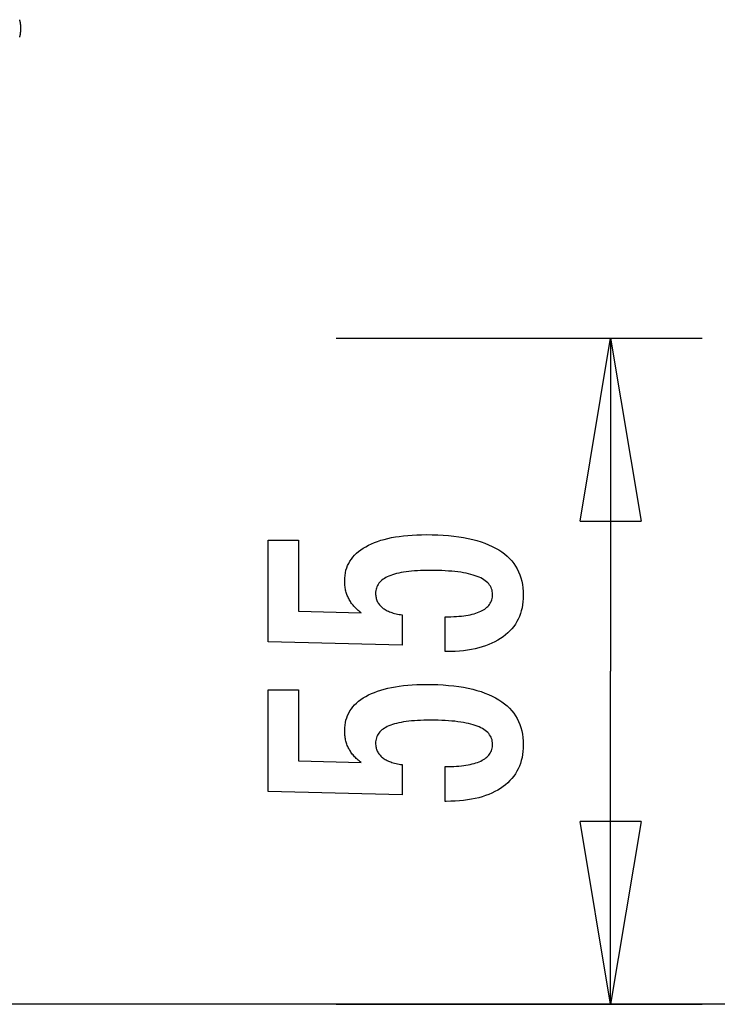
# Model space of a CAD drawing. Extents: x -92 to 92, y -11 to 11.
# Drawn here: x 41 to 47, y -11 to -3 of the extents above; entities that cross this region are included whole.
import ezdxf

# ---------------------------------------------------------------- set-up
doc = ezdxf.new("R2010")
doc.units = 0
doc.layers.get('0').update_dxf_attribs({"linetype": 'CONTINUOUS'})

msp = doc.modelspace()

# ---------------------------------------------------------------- linework, layer by layer
at = {"color": 0}
for points in [[(40.8929, -3.2101), (40.8929, -3.2101), (40.8926, -3.209), (40.8923, -3.2081), (40.892, -3.2071), (40.8919, -3.2062), (40.8916, -3.205), (40.8913, -3.2041), (40.891, -3.2029), (40.8909, -3.202), (40.8906, -3.2008), (40.8903, -3.1999), (40.89, -3.1987), (40.8898, -3.1978), (40.8895, -3.1967), (40.8894, -3.1958), (40.8891, -3.1949), (40.8891, -3.1941)], [(40.8929, -3.2101), (40.8929, -3.2101), (40.8926, -3.209), (40.8923, -3.2081), (40.892, -3.2071), (40.8919, -3.2062), (40.8916, -3.205), (40.8913, -3.2041), (40.891, -3.2029), (40.8909, -3.202), (40.8906, -3.2008), (40.8903, -3.1999), (40.89, -3.1987), (40.8898, -3.1978), (40.8895, -3.1967), (40.8894, -3.1958), (40.8891, -3.1949), (40.8891, -3.1941)], [(40.8967, -3.2281), (40.8967, -3.2281), (40.8965, -3.2269), (40.8965, -3.2259), (40.8962, -3.2247), (40.8962, -3.2237), (40.8959, -3.2225), (40.8956, -3.2213), (40.8953, -3.2201), (40.8951, -3.2189), (40.8947, -3.2175), (40.8944, -3.2163), (40.8941, -3.2151), (40.8938, -3.214), (40.8935, -3.2128), (40.8932, -3.2118), (40.8929, -3.2108), (40.8929, -3.2099)], [(40.8967, -3.2281), (40.8967, -3.2281), (40.8965, -3.2269), (40.8965, -3.2259), (40.8962, -3.2247), (40.8962, -3.2237), (40.8959, -3.2225), (40.8956, -3.2213), (40.8953, -3.2201), (40.8951, -3.2189), (40.8947, -3.2175), (40.8944, -3.2163), (40.8941, -3.2151), (40.8938, -3.214), (40.8935, -3.2128), (40.8932, -3.2118), (40.8929, -3.2108), (40.8929, -3.2099)], [(40.8987, -3.2459), (40.8987, -3.2459), (40.8985, -3.2448), (40.8985, -3.2438), (40.8983, -3.2426), (40.8983, -3.2416), (40.898, -3.2403), (40.898, -3.2391), (40.8977, -3.2379), (40.8977, -3.2367), (40.8974, -3.2353), (40.8973, -3.2341), (40.897, -3.2329), (40.897, -3.2317), (40.8968, -3.2305), (40.8968, -3.2295), (40.8968, -3.2285), (40.8968, -3.2277)], [(40.8987, -3.2459), (40.8987, -3.2459), (40.8985, -3.2448), (40.8985, -3.2438), (40.8983, -3.2426), (40.8983, -3.2416), (40.898, -3.2403), (40.898, -3.2391), (40.8977, -3.2379), (40.8977, -3.2367), (40.8974, -3.2353), (40.8973, -3.2341), (40.897, -3.2329), (40.897, -3.2317), (40.8968, -3.2305), (40.8968, -3.2295), (40.8968, -3.2285), (40.8968, -3.2277)], [(40.8938, -3.3206), (40.8938, -3.3206), (40.8938, -3.3195), (40.8941, -3.3185), (40.8943, -3.3173), (40.8946, -3.3162), (40.8947, -3.3148), (40.895, -3.3136), (40.8953, -3.3122), (40.8956, -3.311), (40.8956, -3.3095), (40.8959, -3.3083), (40.896, -3.3069), (40.8963, -3.3057), (40.8963, -3.3045), (40.8965, -3.3033), (40.8965, -3.3023), (40.8967, -3.3014)], [(40.8938, -3.3206), (40.8938, -3.3206), (40.8938, -3.3195), (40.8941, -3.3185), (40.8943, -3.3173), (40.8946, -3.3162), (40.8947, -3.3148), (40.895, -3.3136), (40.8953, -3.3122), (40.8956, -3.311), (40.8956, -3.3095), (40.8959, -3.3083), (40.896, -3.3069), (40.8963, -3.3057), (40.8963, -3.3045), (40.8965, -3.3033), (40.8965, -3.3023), (40.8967, -3.3014)], [(40.8967, -3.3017), (40.8967, -3.3017), (40.8967, -3.3006), (40.8967, -3.2996), (40.8967, -3.2984), (40.8969, -3.2973), (40.8969, -3.2959), (40.8972, -3.2947), (40.8973, -3.2933), (40.8976, -3.2921), (40.8976, -3.2906), (40.8979, -3.2894), (40.8979, -3.288), (40.8982, -3.2868), (40.8982, -3.2856), (40.8984, -3.2844), (40.8984, -3.2834), (40.8986, -3.2825)], [(40.8967, -3.3017), (40.8967, -3.3017), (40.8967, -3.3006), (40.8967, -3.2996), (40.8967, -3.2984), (40.8969, -3.2973), (40.8969, -3.2959), (40.8972, -3.2947), (40.8973, -3.2933), (40.8976, -3.2921), (40.8976, -3.2906), (40.8979, -3.2894), (40.8979, -3.288), (40.8982, -3.2868), (40.8982, -3.2856), (40.8984, -3.2844), (40.8984, -3.2834), (40.8986, -3.2825)], [(40.8996, -3.2639), (40.8996, -3.2639), (40.8994, -3.2627), (40.8994, -3.2615), (40.8993, -3.2603), (40.8993, -3.2592), (40.899, -3.2579), (40.899, -3.2567), (40.899, -3.2555), (40.899, -3.2543), (40.8987, -3.2531), (40.8987, -3.2519), (40.8987, -3.2507), (40.8987, -3.2496), (40.8986, -3.2484), (40.8986, -3.2474), (40.8986, -3.2465), (40.8986, -3.2457)], [(40.8996, -3.2639), (40.8996, -3.2639), (40.8994, -3.2627), (40.8994, -3.2615), (40.8993, -3.2603), (40.8993, -3.2592), (40.899, -3.2579), (40.899, -3.2567), (40.899, -3.2555), (40.899, -3.2543), (40.8987, -3.2531), (40.8987, -3.2519), (40.8987, -3.2507), (40.8987, -3.2496), (40.8986, -3.2484), (40.8986, -3.2474), (40.8986, -3.2465), (40.8986, -3.2457)], [(40.8986, -3.2828), (40.8986, -3.2828), (40.8986, -3.2819), (40.8986, -3.281), (40.8986, -3.28), (40.8987, -3.2791), (40.8987, -3.2779), (40.8987, -3.277), (40.8987, -3.2758), (40.899, -3.2749), (40.899, -3.2737), (40.899, -3.2725), (40.899, -3.2713), (40.8993, -3.2703), (40.8993, -3.2691), (40.8994, -3.2682), (40.8994, -3.2673), (40.8996, -3.2664), (40.8996, -3.2664), (40.8996, -3.2662), (40.8996, -3.2662), (40.8996, -3.2659), (40.8996, -3.2659), (40.8996, -3.2656), (40.8996, -3.2653), (40.8996, -3.265), (40.8996, -3.265), (40.8996, -3.2647), (40.8996, -3.2644), (40.8996, -3.2641), (40.8996, -3.2639), (40.8996, -3.2636), (40.8996, -3.2636), (40.8996, -3.2636), (40.8996, -3.2636)], [(40.8986, -3.2828), (40.8986, -3.2828), (40.8986, -3.2819), (40.8986, -3.281), (40.8986, -3.28), (40.8987, -3.2791), (40.8987, -3.2779), (40.8987, -3.277), (40.8987, -3.2758), (40.899, -3.2749), (40.899, -3.2737), (40.899, -3.2725), (40.899, -3.2713), (40.8993, -3.2703), (40.8993, -3.2691), (40.8994, -3.2682), (40.8994, -3.2673), (40.8996, -3.2664), (40.8996, -3.2664), (40.8996, -3.2662), (40.8996, -3.2662), (40.8996, -3.2659), (40.8996, -3.2659), (40.8996, -3.2656), (40.8996, -3.2653), (40.8996, -3.265), (40.8996, -3.265), (40.8996, -3.2647), (40.8996, -3.2644), (40.8996, -3.2641), (40.8996, -3.2639), (40.8996, -3.2636), (40.8996, -3.2636), (40.8996, -3.2636), (40.8996, -3.2636)], [(40.8891, -3.3385), (40.8891, -3.3385), (40.8891, -3.3374), (40.8894, -3.3364), (40.8897, -3.3352), (40.89, -3.3342), (40.8903, -3.3329), (40.8906, -3.3317), (40.8909, -3.3305), (40.8914, -3.3293), (40.8917, -3.3279), (40.892, -3.3267), (40.8923, -3.3255), (40.8928, -3.3243), (40.893, -3.3231), (40.8933, -3.3221), (40.8936, -3.3211), (40.8939, -3.3202)], [(40.8891, -3.3385), (40.8891, -3.3385), (40.8891, -3.3374), (40.8894, -3.3364), (40.8897, -3.3352), (40.89, -3.3342), (40.8903, -3.3329), (40.8906, -3.3317), (40.8909, -3.3305), (40.8914, -3.3293), (40.8917, -3.3279), (40.892, -3.3267), (40.8923, -3.3255), (40.8928, -3.3243), (40.893, -3.3231), (40.8933, -3.3221), (40.8936, -3.3211), (40.8939, -3.3202)], [(43.4844, -5.8062), (46.4844, -5.8062)], [(45.4844, -7.3062), (45.7344, -5.8062)], [(45.7344, -5.8062), (45.7344, -8.5361)], [(45.7344, -5.8062), (45.9844, -7.3062)], [(45.7344, -5.8062), (45.7344, -7.3062)], [(45.4844, -7.3062), (45.9844, -7.3062)], [(44.3777, -8.3749), (44.3777, -8.0898), (44.3777, -8.0898), (44.4015, -8.0895), (44.4248, -8.089), (44.4473, -8.088), (44.4691, -8.0869), (44.4899, -8.0852), (44.5102, -8.0833), (44.5295, -8.081), (44.5483, -8.0784), (44.566, -8.0753), (44.5831, -8.0719), (44.5994, -8.0682), (44.6151, -8.0642), (44.6298, -8.0596), (44.6439, -8.0548), (44.6572, -8.0496), (44.6698, -8.0442), (44.6698, -8.0442), (44.6813, -8.0382), (44.6923, -8.032), (44.7024, -8.0254), (44.7119, -8.0186), (44.7204, -8.0112), (44.7284, -8.0035), (44.7356, -7.9954), (44.7421, -7.9871), (44.7476, -7.9782), (44.7526, -7.969), (44.7566, -7.9594), (44.7601, -7.9496), (44.7626, -7.9393), (44.7646, -7.9287), (44.7657, -7.9177), (44.7662, -7.9064), (44.7662, -7.9064), (44.7656, -7.894), (44.7641, -7.8822), (44.7616, -7.8706), (44.7582, -7.8597), (44.7537, -7.849), (44.7484, -7.8388), (44.742, -7.8289), (44.7347, -7.8196), (44.7262, -7.8104), (44.7169, -7.8017), (44.7065, -7.7934), (44.6952, -7.7856), (44.6828, -7.778), (44.6696, -7.771), (44.6554, -7.7643), (44.6402, -7.7582), (44.6402, -7.7582), (44.6238, -7.7521), (44.6065, -7.7466), (44.5881, -7.7414), (44.5689, -7.7368), (44.5485, -7.7323), (44.5272, -7.7283), (44.5049, -7.7246), (44.4817, -7.7215), (44.4573, -7.7185), (44.432, -7.716), (44.4056, -7.7139), (44.3784, -7.7123), (44.35, -7.7109), (44.3207, -7.71), (44.2904, -7.7094), (44.2592, -7.7093), (44.2592, -7.7093), (44.2304, -7.7094), (44.2027, -7.7099), (44.1759, -7.7107), (44.1503, -7.7121), (44.1254, -7.7137), (44.1016, -7.7157), (44.0787, -7.718), (44.057, -7.7209), (44.0359, -7.7238), (44.016, -7.7273), (43.9969, -7.731), (43.979, -7.7353), (43.9619, -7.7397), (43.9459, -7.7446), (43.9307, -7.7498), (43.9167, -7.7555), (43.9167, -7.7555), (43.9033, -7.7613), (43.8909, -7.7678), (43.8793, -7.7745), (43.8687, -7.7818), (43.8587, -7.7892), (43.8498, -7.7972), (43.8416, -7.8055), (43.8345, -7.8144), (43.8279, -7.8234), (43.8223, -7.8329), (43.8176, -7.8428), (43.8138, -7.8532), (43.8107, -7.8638), (43.8087, -7.8749), (43.8074, -7.8864), (43.8071, -7.8984), (43.8071, -7.8984), (43.8072, -7.907), (43.8078, -7.9156), (43.8088, -7.924), (43.8105, -7.9323), (43.8124, -7.9402), (43.8148, -7.948), (43.8176, -7.9556), (43.8211, -7.9631), (43.8247, -7.9701), (43.8289, -7.9772), (43.8335, -7.9839), (43.8386, -7.9906), (43.844, -7.9968), (43.8499, -8.003), (43.8562, -8.0088), (43.8631, -8.0146), (43.8631, -8.0146), (43.8701, -8.02), (43.8776, -8.0253), (43.8855, -8.0302), (43.894, -8.035), (43.9026, -8.0394), (43.9118, -8.0438), (43.9213, -8.0478), (43.9314, -8.0517), (43.9416, -8.0551), (43.9523, -8.0585), (43.9634, -8.0615), (43.975, -8.0644), (43.9868, -8.0669), (43.9991, -8.0693), (44.0117, -8.0714), (44.0249, -8.0734), (44.0249, -8.3213), (42.9266, -8.2936), (42.9266, -7.4615), (43.1744, -7.4615), (43.1744, -8.0429), (43.6886, -8.0569), (43.6886, -8.0569), (43.68, -8.05), (43.6718, -8.0433), (43.6638, -8.0364), (43.6562, -8.0296), (43.6488, -8.0225), (43.6417, -8.0156), (43.6349, -8.0084), (43.6285, -8.0013), (43.6221, -7.9938), (43.6162, -7.9865), (43.6105, -7.979), (43.6052, -7.9715), (43.6, -7.9637), (43.5952, -7.9561), (43.5906, -7.9481), (43.5865, -7.9403), (43.5865, -7.9403), (43.5824, -7.932), (43.5786, -7.9238), (43.5751, -7.9154), (43.5719, -7.907), (43.5688, -7.8981), (43.5662, -7.8894), (43.5637, -7.8804), (43.5617, -7.8714), (43.5597, -7.8621), (43.558, -7.8528), (43.5566, -7.8432), (43.5555, -7.8336), (43.5545, -7.8237), (43.554, -7.8138), (43.5536, -7.8036), (43.5536, -7.7936), (43.5536, -7.7936), (43.5542, -7.7712), (43.5563, -7.7496), (43.5596, -7.7286), (43.5644, -7.7083), (43.5704, -7.6885), (43.5779, -7.6695), (43.5866, -7.6511), (43.5969, -7.6334), (43.6083, -7.6162), (43.6212, -7.5997), (43.6355, -7.5838), (43.6512, -7.5688), (43.668, -7.5541), (43.6864, -7.5403), (43.7061, -7.5271), (43.7272, -7.5146), (43.7272, -7.5146), (43.7494, -7.5025), (43.7728, -7.4914), (43.7973, -7.4809), (43.8231, -7.4713), (43.8498, -7.4623), (43.878, -7.4543), (43.9071, -7.447), (43.9377, -7.4405), (43.969, -7.4346), (44.0017, -7.4296), (44.0355, -7.4253), (44.0706, -7.4219), (44.1066, -7.4191), (44.1439, -7.4173), (44.1823, -7.4161), (44.222, -7.4158), (44.222, -7.4158), (44.2701, -7.4162), (44.317, -7.4177), (44.3622, -7.4201), (44.4062, -7.4236), (44.4484, -7.4279), (44.4894, -7.4333), (44.5288, -7.4396), (44.5668, -7.4471), (44.6032, -7.4553), (44.6382, -7.4647), (44.6716, -7.475), (44.7036, -7.4864), (44.734, -7.4985), (44.763, -7.5118), (44.7904, -7.526), (44.8166, -7.5414), (44.8166, -7.5414), (44.8409, -7.5574), (44.8638, -7.5744), (44.885, -7.5923), (44.9048, -7.6113), (44.9228, -7.6311), (44.9394, -7.652), (44.9543, -7.6737), (44.9678, -7.6965), (44.9795, -7.72), (44.9898, -7.7447), (44.9984, -7.7701), (45.0056, -7.7967), (45.011, -7.824), (45.015, -7.8524), (45.0174, -7.8817), (45.0183, -7.9121), (45.0183, -7.9121), (45.0175, -7.9391), (45.0156, -7.9654), (45.0123, -7.9909), (45.0078, -8.0158), (45.0018, -8.0397), (44.9948, -8.063), (44.9863, -8.0855), (44.9767, -8.1074), (44.9655, -8.1282), (44.9532, -8.1485), (44.9395, -8.1678), (44.9247, -8.1866), (44.9084, -8.2044), (44.891, -8.2215), (44.8722, -8.2378), (44.8523, -8.2535), (44.8523, -8.2535), (44.8309, -8.2681), (44.8085, -8.2818), (44.7851, -8.2945), (44.7608, -8.3064), (44.7353, -8.3172), (44.7087, -8.3272), (44.6811, -8.3362), (44.6526, -8.3444), (44.6228, -8.3514), (44.5921, -8.3576), (44.5603, -8.3628), (44.5276, -8.3672), (44.4937, -8.3704), (44.4589, -8.3729), (44.4229, -8.3743), (44.3861, -8.3749), (44.3777, -8.3749)], [(45.7344, -11.2661), (45.7344, -8.5361)], [(44.3777, -9.6026), (44.3777, -9.3175), (44.3777, -9.3175), (44.4015, -9.3172), (44.4248, -9.3167), (44.4473, -9.3157), (44.4691, -9.3146), (44.4899, -9.3129), (44.5102, -9.311), (44.5295, -9.3087), (44.5483, -9.3061), (44.566, -9.303), (44.5831, -9.2996), (44.5994, -9.2959), (44.6151, -9.2919), (44.6298, -9.2873), (44.6439, -9.2825), (44.6572, -9.2773), (44.6698, -9.2719), (44.6698, -9.2719), (44.6813, -9.2659), (44.6923, -9.2597), (44.7024, -9.2531), (44.7119, -9.2463), (44.7204, -9.2389), (44.7284, -9.2312), (44.7356, -9.2231), (44.7421, -9.2148), (44.7476, -9.2059), (44.7526, -9.1967), (44.7566, -9.1871), (44.7601, -9.1773), (44.7626, -9.167), (44.7646, -9.1564), (44.7657, -9.1454), (44.7662, -9.1341), (44.7662, -9.1341), (44.7656, -9.1217), (44.7641, -9.1099), (44.7616, -9.0983), (44.7582, -9.0874), (44.7537, -9.0767), (44.7484, -9.0665), (44.742, -9.0566), (44.7347, -9.0473), (44.7262, -9.0381), (44.7169, -9.0294), (44.7065, -9.0211), (44.6952, -9.0133), (44.6828, -9.0057), (44.6696, -8.9987), (44.6554, -8.992), (44.6402, -8.9859), (44.6402, -8.9859), (44.6238, -8.9798), (44.6065, -8.9743), (44.5881, -8.9691), (44.5689, -8.9645), (44.5485, -8.96), (44.5272, -8.956), (44.5049, -8.9523), (44.4817, -8.9492), (44.4573, -8.9462), (44.432, -8.9437), (44.4056, -8.9416), (44.3784, -8.94), (44.35, -8.9386), (44.3207, -8.9377), (44.2904, -8.9371), (44.2592, -8.937), (44.2592, -8.937), (44.2304, -8.9371), (44.2027, -8.9376), (44.1759, -8.9384), (44.1503, -8.9398), (44.1254, -8.9414), (44.1016, -8.9434), (44.0787, -8.9457), (44.057, -8.9486), (44.0359, -8.9515), (44.016, -8.955), (43.9969, -8.9587), (43.979, -8.963), (43.9619, -8.9674), (43.9459, -8.9723), (43.9307, -8.9775), (43.9167, -8.9832), (43.9167, -8.9832), (43.9033, -8.989), (43.8909, -8.9955), (43.8793, -9.0022), (43.8687, -9.0095), (43.8587, -9.0169), (43.8498, -9.0249), (43.8416, -9.0332), (43.8345, -9.0421), (43.8279, -9.0511), (43.8223, -9.0606), (43.8176, -9.0705), (43.8138, -9.0809), (43.8107, -9.0915), (43.8087, -9.1026), (43.8074, -9.1141), (43.8071, -9.1261), (43.8071, -9.1261), (43.8072, -9.1347), (43.8078, -9.1433), (43.8088, -9.1517), (43.8105, -9.16), (43.8124, -9.1679), (43.8148, -9.1757), (43.8176, -9.1833), (43.8211, -9.1908), (43.8247, -9.1978), (43.8289, -9.2049), (43.8335, -9.2116), (43.8386, -9.2183), (43.844, -9.2245), (43.8499, -9.2307), (43.8562, -9.2365), (43.8631, -9.2423), (43.8631, -9.2423), (43.8701, -9.2477), (43.8776, -9.253), (43.8855, -9.2579), (43.894, -9.2627), (43.9026, -9.2671), (43.9118, -9.2715), (43.9213, -9.2755), (43.9314, -9.2794), (43.9416, -9.2828), (43.9523, -9.2862), (43.9634, -9.2892), (43.975, -9.2921), (43.9868, -9.2946), (43.9991, -9.297), (44.0117, -9.2991), (44.0249, -9.3011), (44.0249, -9.549), (42.9266, -9.5213), (42.9266, -8.6892), (43.1744, -8.6892), (43.1744, -9.2706), (43.6886, -9.2846), (43.6886, -9.2846), (43.68, -9.2777), (43.6718, -9.271), (43.6638, -9.2641), (43.6562, -9.2573), (43.6488, -9.2502), (43.6417, -9.2433), (43.6349, -9.2361), (43.6285, -9.229), (43.6221, -9.2215), (43.6162, -9.2142), (43.6105, -9.2067), (43.6052, -9.1992), (43.6, -9.1914), (43.5952, -9.1838), (43.5906, -9.1758), (43.5865, -9.168), (43.5865, -9.168), (43.5824, -9.1597), (43.5786, -9.1515), (43.5751, -9.1431), (43.5719, -9.1347), (43.5688, -9.1258), (43.5662, -9.1171), (43.5637, -9.1081), (43.5617, -9.0991), (43.5597, -9.0898), (43.558, -9.0805), (43.5566, -9.0709), (43.5555, -9.0613), (43.5545, -9.0514), (43.554, -9.0415), (43.5536, -9.0313), (43.5536, -9.0213), (43.5536, -9.0213), (43.5542, -8.9989), (43.5563, -8.9773), (43.5596, -8.9563), (43.5644, -8.936), (43.5704, -8.9162), (43.5779, -8.8972), (43.5866, -8.8788), (43.5969, -8.8611), (43.6083, -8.8439), (43.6212, -8.8274), (43.6355, -8.8115), (43.6512, -8.7965), (43.668, -8.7818), (43.6864, -8.768), (43.7061, -8.7548), (43.7272, -8.7423), (43.7272, -8.7423), (43.7494, -8.7302), (43.7728, -8.7191), (43.7973, -8.7086), (43.8231, -8.699), (43.8498, -8.69), (43.878, -8.682), (43.9071, -8.6747), (43.9377, -8.6682), (43.969, -8.6623), (44.0017, -8.6573), (44.0355, -8.653), (44.0706, -8.6496), (44.1066, -8.6468), (44.1439, -8.645), (44.1823, -8.6438), (44.222, -8.6435), (44.222, -8.6435), (44.2701, -8.6439), (44.317, -8.6454), (44.3622, -8.6478), (44.4062, -8.6513), (44.4484, -8.6556), (44.4894, -8.661), (44.5288, -8.6673), (44.5668, -8.6748), (44.6032, -8.683), (44.6382, -8.6924), (44.6716, -8.7027), (44.7036, -8.7141), (44.734, -8.7262), (44.763, -8.7395), (44.7904, -8.7537), (44.8166, -8.7691), (44.8166, -8.7691), (44.8409, -8.7851), (44.8638, -8.8021), (44.885, -8.82), (44.9048, -8.839), (44.9228, -8.8588), (44.9394, -8.8797), (44.9543, -8.9014), (44.9678, -8.9242), (44.9795, -8.9477), (44.9898, -8.9724), (44.9984, -8.9978), (45.0056, -9.0244), (45.011, -9.0517), (45.015, -9.0801), (45.0174, -9.1094), (45.0183, -9.1398), (45.0183, -9.1398), (45.0175, -9.1668), (45.0156, -9.1931), (45.0123, -9.2186), (45.0078, -9.2435), (45.0018, -9.2674), (44.9948, -9.2907), (44.9863, -9.3132), (44.9767, -9.3351), (44.9655, -9.3559), (44.9532, -9.3762), (44.9395, -9.3955), (44.9247, -9.4143), (44.9084, -9.4321), (44.891, -9.4492), (44.8722, -9.4655), (44.8523, -9.4812), (44.8523, -9.4812), (44.8309, -9.4958), (44.8085, -9.5095), (44.7851, -9.5222), (44.7608, -9.5341), (44.7353, -9.5449), (44.7087, -9.5549), (44.6811, -9.5639), (44.6526, -9.5721), (44.6228, -9.5791), (44.5921, -9.5853), (44.5603, -9.5905), (44.5276, -9.5949), (44.4937, -9.5981), (44.4589, -9.6006), (44.4229, -9.602), (44.3861, -9.6026), (44.3777, -9.6026)], [(45.7344, -11.2661), (45.4844, -9.7661)], [(45.9844, -9.7661), (45.4844, -9.7661)], [(45.9844, -9.7661), (45.7344, -11.2661)], [(45.7344, -11.2661), (45.7344, -9.7661)], [(91.719, -11.2661), (-91.7193, -11.2661)], [(43.4844, -11.2661), (46.4844, -11.2661)]]:
    msp.add_lwpolyline(points, dxfattribs=at)

doc.saveas('drawing.dxf')
